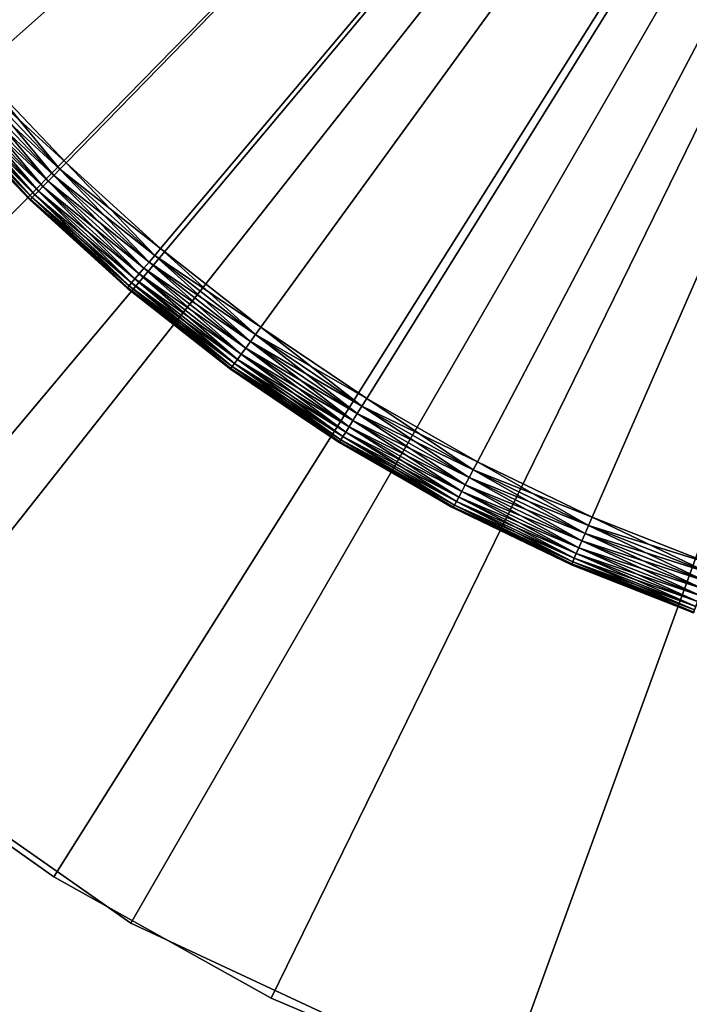
# Model space of a CAD drawing. Extents: x -22 to 22, y -132 to 22.
# Drawn here: x -12 to -6, y -20 to -11 of the extents above; entities that cross this region are included whole.
import ezdxf

# ---------------------------------------------------------------- set-up
doc = ezdxf.new("R2010")
doc.units = 0
for name, color, linetype in [('L2', 7, 'CONTINUOUS'), ('L3', 7, 'CONTINUOUS'), ('L4', 7, 'CONTINUOUS')]:
    doc.layers.add(name, color=color, linetype=linetype)

msp = doc.modelspace()

# ---------------------------------------------------------------- linework, layer by layer
at = {"layer": 'L2', "color": 7}
for points in [[(0, 0, -230), (-19.48557, -11.25, -230), (-21.14308, -7.695453, -230)], [(0, 0), (-21.14308, -7.695453), (-19.48557, -11.25)], [(0, 0, -230), (-17.236, -14.46272, -230), (-19.48557, -11.25, -230)], [(0, 0), (-19.48557, -11.25), (-17.236, -14.46272)], [(-14.46272, -17.236, -230), (-17.236, -14.46272, -230), (0, 0, -230)], [(-17.236, -14.46272), (-14.46272, -17.236), (0, 0)], [(0, 0, -230), (-11.25, -19.48557, -230), (-14.46272, -17.236, -230)], [(0, 0), (-14.46272, -17.236), (-11.25, -19.48557)], [(0, 0, -230), (-7.695453, -21.14308, -230), (-11.25, -19.48557, -230)], [(0, 0), (-11.25, -19.48557), (-7.695453, -21.14308)], [(-3.907084, -22.15817, -230), (-7.695453, -21.14308, -230), (0, 0, -230)], [(-7.695453, -21.14308), (-3.907084, -22.15817), (0, 0)], [(-14.46272, -17.236), (-14.46272, -17.236, -230), (-11.25, -19.48557, -230)], [(-14.46272, -17.236), (-11.25, -19.48557, -230), (-11.25, -19.48557)], [(-11.25, -19.48557), (-11.25, -19.48557, -230), (-7.695453, -21.14308, -230)], [(-11.25, -19.48557), (-7.695453, -21.14308, -230), (-7.695453, -21.14308)]]:
    msp.add_3dface(points, dxfattribs=at)
at = {"layer": 'L3', "color": 7}
for points in [[(0, 0, -2), (-12.71909, -11.27939, -2), (-13.49983, -10.33221, -2)], [(0, 0, 3), (-13.49983, -10.33221, 3), (-12.71909, -11.27939, 3)], [(0, 0, -2), (-11.87204, -12.16777, -2), (-12.71909, -11.27939, -2)], [(0, 0, 3), (-12.71909, -11.27939, 3), (-11.87204, -12.16777, 3)], [(-10.9631, -12.99271, -2), (-11.87204, -12.16777, -2), (0, 0, -2)], [(-11.87204, -12.16777, 3), (-10.9631, -12.99271, 3), (0, 0, 3)], [(0, 0, -2), (-9.996993, -13.74991, -2), (-10.9631, -12.99271, -2)], [(0, 0, 3), (-10.9631, -12.99271, 3), (-9.996993, -13.74991, 3)], [(0, 0, -2), (-8.97877, -14.43543, -2), (-9.996993, -13.74991, -2)], [(0, 0, 3), (-9.996993, -13.74991, 3), (-8.97877, -14.43543, 3)], [(-7.913736, -15.04569, -2), (-8.97877, -14.43543, -2), (0, 0, -2)], [(-8.97877, -14.43543, 3), (-7.913736, -15.04569, 3), (0, 0, 3)], [(0, 0, -2), (-6.807444, -15.57751, -2), (-7.913736, -15.04569, -2)], [(0, 0, 3), (-7.913736, -15.04569, 3), (-6.807444, -15.57751, 3)], [(0, 0, -2), (-5.66566, -16.02811, -2), (-6.807444, -15.57751, -2)], [(0, 0, 3), (-6.807444, -15.57751, 3), (-5.66566, -16.02811, 3)], [(-12.84704, -11.39285, -1.969846), (-12.78405, -11.337, -1.992404), (-11.93268, -12.22991, -1.992404)], [(-11.99147, -12.29017, 2.969846), (-12.78405, -11.337, 2.992404), (-12.84704, -11.39285, 2.969846)], [(-12.78405, -11.337, -1.992404), (-12.71909, -11.27939, -2), (-11.87204, -12.16777, -2)], [(-11.93268, -12.22991, 2.992404), (-12.71909, -11.27939, 3), (-12.78405, -11.337, 2.992404)], [(-12.78405, -11.337, -1.992404), (-11.87204, -12.16777, -2), (-11.93268, -12.22991, -1.992404)], [(-11.93268, -12.22991, 2.992404), (-12.78405, -11.337, 2.992404), (-11.99147, -12.29017, 2.969846)], [(-11.87204, -12.16777, 3), (-12.71909, -11.27939, 3), (-11.93268, -12.22991, 2.992404)], [(-12.95955, -11.49263, -1.883022), (-12.90614, -11.44526, -1.933013), (-12.04663, -12.34671, -1.933013)], [(-12.09649, -12.39781, 2.883022), (-12.90614, -11.44526, 2.933013), (-12.95955, -11.49263, 2.883022)], [(-12.90614, -11.44526, -1.933013), (-12.84704, -11.39285, -1.969846), (-11.99147, -12.29017, -1.969846)], [(-12.04663, -12.34671, 2.933013), (-12.84704, -11.39285, 2.969846), (-12.90614, -11.44526, 2.933013)], [(-12.90614, -11.44526, -1.933013), (-11.99147, -12.29017, -1.969846), (-12.04663, -12.34671, -1.933013)], [(-12.04663, -12.34671, 2.933013), (-12.90614, -11.44526, 2.933013), (-12.09649, -12.39781, 2.883022)], [(-12.84704, -11.39285, -1.969846), (-11.93268, -12.22991, -1.992404), (-11.99147, -12.29017, -1.969846)], [(-11.99147, -12.29017, 2.969846), (-12.84704, -11.39285, 2.969846), (-12.04663, -12.34671, 2.933013)], [(-13.04307, -11.56669, -1.75), (-13.00566, -11.53352, -1.821394), (-12.13953, -12.44192, -1.821394)], [(-12.17444, -12.4777, 2.75), (-13.00566, -11.53352, 2.821394), (-13.04307, -11.56669, 2.75)], [(-13.00566, -11.53352, -1.821394), (-12.95955, -11.49263, -1.883022), (-12.09649, -12.39781, -1.883022)], [(-12.13953, -12.44192, 2.821394), (-12.95955, -11.49263, 2.883022), (-13.00566, -11.53352, 2.821394)], [(-13.00566, -11.53352, -1.821394), (-12.09649, -12.39781, -1.883022), (-12.13953, -12.44192, -1.821394)], [(-12.13953, -12.44192, 2.821394), (-13.00566, -11.53352, 2.821394), (-12.17444, -12.4777, 2.75)], [(-12.95955, -11.49263, -1.883022), (-12.04663, -12.34671, -1.933013), (-12.09649, -12.39781, -1.883022)], [(-12.09649, -12.39781, 2.883022), (-12.95955, -11.49263, 2.883022), (-12.13953, -12.44192, 2.821394)], [(-13.0875, -11.6061, -1.586824), (-13.07063, -11.59113, -1.67101), (-12.20016, -12.50406, -1.67101)], [(-12.21592, -12.52021, 2.586824), (-13.07063, -11.59113, 2.67101), (-13.0875, -11.6061, 2.586824)], [(-12.21592, -12.52021, -1.586824), (-12.41808, -12.31918, -1.5), (-13.0875, -11.6061, -1.586824)], [(-13.0875, -11.6061, -1.586824), (-12.20016, -12.50406, -1.67101), (-12.21592, -12.52021, -1.586824)], [(-12.21592, -12.52021, 2.586824), (-13.0875, -11.6061, 2.586824), (-12.41808, -12.31918, 2.5)], [(-13.07063, -11.59113, -1.67101), (-13.04307, -11.56669, -1.75), (-12.17444, -12.4777, -1.75)], [(-12.20016, -12.50406, 2.67101), (-13.04307, -11.56669, 2.75), (-13.07063, -11.59113, 2.67101)], [(-13.07063, -11.59113, -1.67101), (-12.17444, -12.4777, -1.75), (-12.20016, -12.50406, -1.67101)], [(-12.20016, -12.50406, 2.67101), (-13.07063, -11.59113, 2.67101), (-12.21592, -12.52021, 2.586824)], [(-13.04307, -11.56669, -1.75), (-12.13953, -12.44192, -1.821394), (-12.17444, -12.4777, -1.75)], [(-12.17444, -12.4777, 2.75), (-13.04307, -11.56669, 2.75), (-12.20016, -12.50406, 2.67101)], [(-11.93268, -12.22991, -1.992404), (-11.87204, -12.16777, -2), (-10.9631, -12.99271, -2)], [(-11.01909, -13.05907, 2.992404), (-11.87204, -12.16777, 3), (-11.93268, -12.22991, 2.992404)], [(-10.9631, -12.99271, 3), (-11.87204, -12.16777, 3), (-11.01909, -13.05907, 2.992404)], [(-12.04663, -12.34671, -1.933013), (-11.99147, -12.29017, -1.969846), (-11.07338, -13.12341, -1.969846)], [(-11.12432, -13.18378, 2.933013), (-11.99147, -12.29017, 2.969846), (-12.04663, -12.34671, 2.933013)], [(-11.99147, -12.29017, -1.969846), (-11.93268, -12.22991, -1.992404), (-11.01909, -13.05907, -1.992404)], [(-11.07338, -13.12341, 2.969846), (-11.93268, -12.22991, 2.992404), (-11.99147, -12.29017, 2.969846)], [(-11.99147, -12.29017, -1.969846), (-11.01909, -13.05907, -1.992404), (-11.07338, -13.12341, -1.969846)], [(-11.07338, -13.12341, 2.969846), (-11.99147, -12.29017, 2.969846), (-11.12432, -13.18378, 2.933013)], [(-11.93268, -12.22991, -1.992404), (-10.9631, -12.99271, -2), (-11.01909, -13.05907, -1.992404)], [(-11.01909, -13.05907, 2.992404), (-11.93268, -12.22991, 2.992404), (-11.07338, -13.12341, 2.969846)], [(-12.22122, -12.52564, -1.5), (-12.22122, -12.52564, 2.5), (-12.41808, -12.31918, -1.5)], [(-12.41808, -12.31918, -1.5), (-12.22122, -12.52564, 2.5), (-12.41808, -12.31918, 2.5)], [(-12.21592, -12.52021, -1.586824), (-12.22122, -12.52564, -1.5), (-12.41808, -12.31918, -1.5)], [(-12.41808, -12.31918, 2.5), (-12.22122, -12.52564, 2.5), (-12.21592, -12.52021, 2.586824)], [(-12.13953, -12.44192, -1.821394), (-12.09649, -12.39781, -1.883022), (-11.17036, -13.23834, -1.883022)], [(-11.2101, -13.28545, 2.821394), (-12.09649, -12.39781, 2.883022), (-12.13953, -12.44192, 2.821394)], [(-12.09649, -12.39781, -1.883022), (-12.04663, -12.34671, -1.933013), (-11.12432, -13.18378, -1.933013)], [(-11.17036, -13.23834, 2.883022), (-12.04663, -12.34671, 2.933013), (-12.09649, -12.39781, 2.883022)], [(-12.09649, -12.39781, -1.883022), (-11.12432, -13.18378, -1.933013), (-11.17036, -13.23834, -1.883022)], [(-11.17036, -13.23834, 2.883022), (-12.09649, -12.39781, 2.883022), (-11.2101, -13.28545, 2.821394)], [(-12.04663, -12.34671, -1.933013), (-11.07338, -13.12341, -1.969846), (-11.12432, -13.18378, -1.933013)], [(-11.12432, -13.18378, 2.933013), (-12.04663, -12.34671, 2.933013), (-11.17036, -13.23834, 2.883022)], [(-12.21592, -12.52021, -1.586824), (-12.20016, -12.50406, -1.67101), (-11.26609, -13.3518, -1.67101)], [(-11.28064, -13.36904, 2.586824), (-12.20016, -12.50406, 2.67101), (-12.21592, -12.52021, 2.586824)], [(-12.20016, -12.50406, -1.67101), (-12.17444, -12.4777, -1.75), (-11.24234, -13.32365, -1.75)], [(-11.26609, -13.3518, 2.67101), (-12.17444, -12.4777, 2.75), (-12.20016, -12.50406, 2.67101)], [(-12.20016, -12.50406, -1.67101), (-11.24234, -13.32365, -1.75), (-11.26609, -13.3518, -1.67101)], [(-11.26609, -13.3518, 2.67101), (-12.20016, -12.50406, 2.67101), (-11.28064, -13.36904, 2.586824)], [(-12.17444, -12.4777, -1.75), (-12.13953, -12.44192, -1.821394), (-11.2101, -13.28545, -1.821394)], [(-11.24234, -13.32365, 2.75), (-12.13953, -12.44192, 2.821394), (-12.17444, -12.4777, 2.75)], [(-12.17444, -12.4777, -1.75), (-11.2101, -13.28545, -1.821394), (-11.24234, -13.32365, -1.75)], [(-11.24234, -13.32365, 2.75), (-12.17444, -12.4777, 2.75), (-11.26609, -13.3518, 2.67101)], [(-12.13953, -12.44192, -1.821394), (-11.17036, -13.23834, -1.883022), (-11.2101, -13.28545, -1.821394)], [(-11.2101, -13.28545, 2.821394), (-12.13953, -12.44192, 2.821394), (-11.24234, -13.32365, 2.75)], [(-11.28064, -13.36904, -1.586824), (-12.22122, -12.52564, -1.5), (-12.21592, -12.52021, -1.586824)], [(-11.28554, -13.37485, 2.5), (-12.21592, -12.52021, 2.586824), (-12.22122, -12.52564, 2.5)], [(-11.28554, -13.37485, -1.5), (-11.28554, -13.37485, 2.5), (-12.22122, -12.52564, -1.5)], [(-12.22122, -12.52564, -1.5), (-11.28554, -13.37485, 2.5), (-12.22122, -12.52564, 2.5)], [(-11.28064, -13.36904, -1.586824), (-11.28554, -13.37485, -1.5), (-12.22122, -12.52564, -1.5)], [(-12.21592, -12.52021, -1.586824), (-11.26609, -13.3518, -1.67101), (-11.28064, -13.36904, -1.586824)], [(-11.28064, -13.36904, 2.586824), (-12.21592, -12.52021, 2.586824), (-11.28554, -13.37485, 2.5)], [(-11.07338, -13.12341, -1.969846), (-11.01909, -13.05907, -1.992404), (-10.04805, -13.82014, -1.992404)], [(-11.07338, -13.12341, 2.969846), (-10.09756, -13.88823, 2.969846), (-11.01909, -13.05907, 2.992404)], [(-11.01909, -13.05907, -1.992404), (-10.9631, -12.99271, -2), (-9.996993, -13.74991, -2)], [(-11.01909, -13.05907, 2.992404), (-10.04805, -13.82014, 2.992404), (-10.9631, -12.99271, 3)], [(-11.01909, -13.05907, -1.992404), (-9.996993, -13.74991, -2), (-10.04805, -13.82014, -1.992404)], [(-11.01909, -13.05907, 2.992404), (-10.09756, -13.88823, 2.969846), (-10.04805, -13.82014, 2.992404)], [(-10.9631, -12.99271, 3), (-10.04805, -13.82014, 2.992404), (-9.996993, -13.74991, 3)], [(-11.12432, -13.18378, -1.933013), (-11.07338, -13.12341, -1.969846), (-10.09756, -13.88823, -1.969846)], [(-11.12432, -13.18378, 2.933013), (-10.14401, -13.95212, 2.933013), (-11.07338, -13.12341, 2.969846)], [(-11.07338, -13.12341, -1.969846), (-10.04805, -13.82014, -1.992404), (-10.09756, -13.88823, -1.969846)], [(-11.07338, -13.12341, 2.969846), (-10.14401, -13.95212, 2.933013), (-10.09756, -13.88823, 2.969846)], [(-11.2101, -13.28545, -1.821394), (-11.17036, -13.23834, -1.883022), (-10.18599, -14.00986, -1.883022)], [(-11.2101, -13.28545, 2.821394), (-10.22223, -14.05971, 2.821394), (-11.17036, -13.23834, 2.883022)], [(-11.17036, -13.23834, -1.883022), (-11.12432, -13.18378, -1.933013), (-10.14401, -13.95212, -1.933013)], [(-11.17036, -13.23834, 2.883022), (-10.18599, -14.00986, 2.883022), (-11.12432, -13.18378, 2.933013)], [(-11.17036, -13.23834, -1.883022), (-10.14401, -13.95212, -1.933013), (-10.18599, -14.00986, -1.883022)], [(-11.17036, -13.23834, 2.883022), (-10.22223, -14.05971, 2.821394), (-10.18599, -14.00986, 2.883022)], [(-11.12432, -13.18378, -1.933013), (-10.09756, -13.88823, -1.969846), (-10.14401, -13.95212, -1.933013)], [(-11.12432, -13.18378, 2.933013), (-10.18599, -14.00986, 2.883022), (-10.14401, -13.95212, 2.933013)], [(-11.28064, -13.36904, -1.586824), (-11.26609, -13.3518, -1.67101), (-10.27329, -14.12993, -1.67101)], [(-11.28064, -13.36904, 2.586824), (-10.28656, -14.14818, 2.586824), (-11.26609, -13.3518, 2.67101)], [(-11.26609, -13.3518, -1.67101), (-11.24234, -13.32365, -1.75), (-10.25163, -14.10014, -1.75)], [(-11.26609, -13.3518, 2.67101), (-10.27329, -14.12993, 2.67101), (-11.24234, -13.32365, 2.75)], [(-11.26609, -13.3518, -1.67101), (-10.25163, -14.10014, -1.75), (-10.27329, -14.12993, -1.67101)], [(-11.26609, -13.3518, 2.67101), (-10.28656, -14.14818, 2.586824), (-10.27329, -14.12993, 2.67101)], [(-11.24234, -13.32365, -1.75), (-11.2101, -13.28545, -1.821394), (-10.22223, -14.05971, -1.821394)], [(-11.24234, -13.32365, 2.75), (-10.25163, -14.10014, 2.75), (-11.2101, -13.28545, 2.821394)], [(-11.24234, -13.32365, -1.75), (-10.22223, -14.05971, -1.821394), (-10.25163, -14.10014, -1.75)], [(-11.24234, -13.32365, 2.75), (-10.27329, -14.12993, 2.67101), (-10.25163, -14.10014, 2.75)], [(-11.2101, -13.28545, -1.821394), (-10.18599, -14.00986, -1.883022), (-10.22223, -14.05971, -1.821394)], [(-11.2101, -13.28545, 2.821394), (-10.25163, -14.10014, 2.75), (-10.22223, -14.05971, 2.821394)], [(-11.10913, -13.51311, -1.5), (-11.28554, -13.37485, -1.5), (-11.28064, -13.36904, -1.586824)], [(-11.28554, -13.37485, 2.5), (-11.10913, -13.51311, 2.5), (-11.28064, -13.36904, 2.586824)], [(-11.10913, -13.51311, -1.5), (-11.10913, -13.51311, 2.5), (-11.28554, -13.37485, -1.5)], [(-11.28554, -13.37485, -1.5), (-11.10913, -13.51311, 2.5), (-11.28554, -13.37485, 2.5)], [(-10.28656, -14.14818, -1.586824), (-10.29102, -14.15432, -1.5), (-11.28064, -13.36904, -1.586824)], [(-11.28064, -13.36904, -1.586824), (-10.29102, -14.15432, -1.5), (-11.10913, -13.51311, -1.5)], [(-11.28064, -13.36904, -1.586824), (-10.27329, -14.12993, -1.67101), (-10.28656, -14.14818, -1.586824)], [(-11.28064, -13.36904, 2.586824), (-11.10913, -13.51311, 2.5), (-10.28656, -14.14818, 2.586824)], [(-10.29102, -14.15432, -1.5), (-10.29102, -14.15432, 2.5), (-11.10913, -13.51311, -1.5)], [(-11.10913, -13.51311, -1.5), (-10.29102, -14.15432, 2.5), (-11.10913, -13.51311, 2.5)], [(-11.10913, -13.51311, 2.5), (-10.29102, -14.15432, 2.5), (-10.28656, -14.14818, 2.586824)], [(-10.09756, -13.88823, -1.969846), (-10.04805, -13.82014, -1.992404), (-9.024628, -14.50916, -1.992404)], [(-9.069092, -14.58064, 2.969846), (-10.04805, -13.82014, 2.992404), (-10.09756, -13.88823, 2.969846)], [(-10.04805, -13.82014, -1.992404), (-9.996993, -13.74991, -2), (-8.97877, -14.43543, -2)], [(-9.024628, -14.50916, 2.992404), (-9.996993, -13.74991, 3), (-10.04805, -13.82014, 2.992404)], [(-10.04805, -13.82014, -1.992404), (-8.97877, -14.43543, -2), (-9.024628, -14.50916, -1.992404)], [(-9.024628, -14.50916, 2.992404), (-10.04805, -13.82014, 2.992404), (-9.069092, -14.58064, 2.969846)], [(-8.97877, -14.43543, 3), (-9.996993, -13.74991, 3), (-9.024628, -14.50916, 2.992404)], [(-10.14401, -13.95212, -1.933013), (-10.09756, -13.88823, -1.969846), (-9.069092, -14.58064, -1.969846)], [(-9.110811, -14.64772, 2.933013), (-10.09756, -13.88823, 2.969846), (-10.14401, -13.95212, 2.933013)], [(-10.09756, -13.88823, -1.969846), (-9.024628, -14.50916, -1.992404), (-9.069092, -14.58064, -1.969846)], [(-9.069092, -14.58064, 2.969846), (-10.09756, -13.88823, 2.969846), (-9.110811, -14.64772, 2.933013)], [(-10.22223, -14.05971, -1.821394), (-10.18599, -14.00986, -1.883022), (-9.148519, -14.70834, -1.883022)], [(-9.181068, -14.76067, 2.821394), (-10.18599, -14.00986, 2.883022), (-10.22223, -14.05971, 2.821394)], [(-10.18599, -14.00986, -1.883022), (-10.14401, -13.95212, -1.933013), (-9.110811, -14.64772, -1.933013)], [(-9.148519, -14.70834, 2.883022), (-10.14401, -13.95212, 2.933013), (-10.18599, -14.00986, 2.883022)], [(-10.18599, -14.00986, -1.883022), (-9.110811, -14.64772, -1.933013), (-9.148519, -14.70834, -1.883022)], [(-9.148519, -14.70834, 2.883022), (-10.18599, -14.00986, 2.883022), (-9.181068, -14.76067, 2.821394)], [(-10.14401, -13.95212, -1.933013), (-9.069092, -14.58064, -1.969846), (-9.110811, -14.64772, -1.933013)], [(-9.110811, -14.64772, 2.933013), (-10.14401, -13.95212, 2.933013), (-9.148519, -14.70834, 2.883022)], [(-10.27329, -14.12993, -1.67101), (-10.25163, -14.10014, -1.75), (-9.207471, -14.80312, -1.75)], [(-9.226926, -14.8344, 2.67101), (-10.25163, -14.10014, 2.75), (-10.27329, -14.12993, 2.67101)], [(-10.25163, -14.10014, -1.75), (-10.22223, -14.05971, -1.821394), (-9.181068, -14.76067, -1.821394)], [(-9.207471, -14.80312, 2.75), (-10.22223, -14.05971, 2.821394), (-10.25163, -14.10014, 2.75)], [(-10.25163, -14.10014, -1.75), (-9.181068, -14.76067, -1.821394), (-9.207471, -14.80312, -1.75)], [(-9.207471, -14.80312, 2.75), (-10.25163, -14.10014, 2.75), (-9.226926, -14.8344, 2.67101)], [(-10.22223, -14.05971, -1.821394), (-9.148519, -14.70834, -1.883022), (-9.181068, -14.76067, -1.821394)], [(-9.181068, -14.76067, 2.821394), (-10.22223, -14.05971, 2.821394), (-9.207471, -14.80312, 2.75)], [(-10.28656, -14.14818, -1.586824), (-9.682389, -14.56408, -1.5), (-10.29102, -14.15432, -1.5)], [(-9.682389, -14.56408, 2.5), (-10.28656, -14.14818, 2.586824), (-10.29102, -14.15432, 2.5)], [(-9.682389, -14.56408, -1.5), (-9.682389, -14.56408, 2.5), (-10.29102, -14.15432, -1.5)], [(-10.29102, -14.15432, -1.5), (-9.682389, -14.56408, 2.5), (-10.29102, -14.15432, 2.5)], [(-10.28656, -14.14818, -1.586824), (-10.27329, -14.12993, -1.67101), (-9.226926, -14.8344, -1.67101)], [(-9.23884, -14.85355, 2.586824), (-10.27329, -14.12993, 2.67101), (-10.28656, -14.14818, 2.586824)], [(-9.23884, -14.85355, -1.586824), (-9.682389, -14.56408, -1.5), (-10.28656, -14.14818, -1.586824)], [(-10.28656, -14.14818, -1.586824), (-9.226926, -14.8344, -1.67101), (-9.23884, -14.85355, -1.586824)], [(-9.23884, -14.85355, 2.586824), (-10.28656, -14.14818, 2.586824), (-9.682389, -14.56408, 2.5)], [(-10.27329, -14.12993, -1.67101), (-9.207471, -14.80312, -1.75), (-9.226926, -14.8344, -1.67101)], [(-9.226926, -14.8344, 2.67101), (-10.27329, -14.12993, 2.67101), (-9.23884, -14.85355, 2.586824)], [(-9.024628, -14.50916, -1.992404), (-8.97877, -14.43543, -2), (-7.913736, -15.04569, -2)], [(-9.024628, -14.50916, 2.992404), (-7.954154, -15.12253, 2.992404), (-8.97877, -14.43543, 3)], [(-8.97877, -14.43543, 3), (-7.954154, -15.12253, 2.992404), (-7.913736, -15.04569, 3)], [(-9.242851, -14.86, -1.5), (-9.242851, -14.86, 2.5), (-9.682389, -14.56408, -1.5)], [(-9.682389, -14.56408, -1.5), (-9.242851, -14.86, 2.5), (-9.682389, -14.56408, 2.5)], [(-9.23884, -14.85355, -1.586824), (-9.242851, -14.86, -1.5), (-9.682389, -14.56408, -1.5)], [(-9.682389, -14.56408, 2.5), (-9.242851, -14.86, 2.5), (-9.23884, -14.85355, 2.586824)], [(-9.110811, -14.64772, -1.933013), (-9.069092, -14.58064, -1.969846), (-7.993344, -15.19704, -1.969846)], [(-9.110811, -14.64772, 2.933013), (-8.030115, -15.26695, 2.933013), (-9.069092, -14.58064, 2.969846)], [(-9.069092, -14.58064, -1.969846), (-9.024628, -14.50916, -1.992404), (-7.954154, -15.12253, -1.992404)], [(-9.069092, -14.58064, 2.969846), (-7.993344, -15.19704, 2.969846), (-9.024628, -14.50916, 2.992404)], [(-9.069092, -14.58064, -1.969846), (-7.954154, -15.12253, -1.992404), (-7.993344, -15.19704, -1.969846)], [(-9.069092, -14.58064, 2.969846), (-8.030115, -15.26695, 2.933013), (-7.993344, -15.19704, 2.969846)], [(-9.024628, -14.50916, -1.992404), (-7.913736, -15.04569, -2), (-7.954154, -15.12253, -1.992404)], [(-9.024628, -14.50916, 2.992404), (-7.993344, -15.19704, 2.969846), (-7.954154, -15.12253, 2.992404)], [(-9.148519, -14.70834, -1.883022), (-9.110811, -14.64772, -1.933013), (-8.030115, -15.26695, -1.933013)], [(-9.148519, -14.70834, 2.883022), (-8.063349, -15.33014, 2.883022), (-9.110811, -14.64772, 2.933013)], [(-9.110811, -14.64772, -1.933013), (-7.993344, -15.19704, -1.969846), (-8.030115, -15.26695, -1.933013)], [(-9.110811, -14.64772, 2.933013), (-8.063349, -15.33014, 2.883022), (-8.030115, -15.26695, 2.933013)], [(-9.207471, -14.80312, -1.75), (-9.181068, -14.76067, -1.821394), (-8.092038, -15.38468, -1.821394)], [(-9.207471, -14.80312, 2.75), (-8.11531, -15.42892, 2.75), (-9.181068, -14.76067, 2.821394)], [(-9.181068, -14.76067, -1.821394), (-9.148519, -14.70834, -1.883022), (-8.063349, -15.33014, -1.883022)], [(-9.181068, -14.76067, 2.821394), (-8.092038, -15.38468, 2.821394), (-9.148519, -14.70834, 2.883022)], [(-9.181068, -14.76067, -1.821394), (-8.063349, -15.33014, -1.883022), (-8.092038, -15.38468, -1.821394)], [(-9.181068, -14.76067, 2.821394), (-8.11531, -15.42892, 2.75), (-8.092038, -15.38468, 2.821394)], [(-9.148519, -14.70834, -1.883022), (-8.030115, -15.26695, -1.933013), (-8.063349, -15.33014, -1.883022)], [(-9.148519, -14.70834, 2.883022), (-8.092038, -15.38468, 2.821394), (-8.063349, -15.33014, 2.883022)], [(-8.164169, -15.47808, -1.5), (-9.242851, -14.86, -1.5), (-9.23884, -14.85355, -1.586824)], [(-9.242851, -14.86, 2.5), (-8.164169, -15.47808, 2.5), (-9.23884, -14.85355, 2.586824)], [(-8.164169, -15.47808, -1.5), (-8.164169, -15.47808, 2.5), (-9.242851, -14.86, -1.5)], [(-9.242851, -14.86, -1.5), (-8.164169, -15.47808, 2.5), (-9.242851, -14.86, 2.5)], [(-9.23884, -14.85355, -1.586824), (-9.226926, -14.8344, -1.67101), (-8.132457, -15.46152, -1.67101)], [(-9.23884, -14.85355, 2.586824), (-8.142957, -15.48149, 2.586824), (-9.226926, -14.8344, 2.67101)], [(-8.142957, -15.48149, -1.586824), (-8.164169, -15.47808, -1.5), (-9.23884, -14.85355, -1.586824)], [(-9.23884, -14.85355, -1.586824), (-8.132457, -15.46152, -1.67101), (-8.142957, -15.48149, -1.586824)], [(-9.23884, -14.85355, 2.586824), (-8.164169, -15.47808, 2.5), (-8.142957, -15.48149, 2.586824)], [(-9.226926, -14.8344, -1.67101), (-9.207471, -14.80312, -1.75), (-8.11531, -15.42892, -1.75)], [(-9.226926, -14.8344, 2.67101), (-8.132457, -15.46152, 2.67101), (-9.207471, -14.80312, 2.75)], [(-9.226926, -14.8344, -1.67101), (-8.11531, -15.42892, -1.75), (-8.132457, -15.46152, -1.67101)], [(-9.226926, -14.8344, 2.67101), (-8.142957, -15.48149, 2.586824), (-8.132457, -15.46152, 2.67101)], [(-9.207471, -14.80312, -1.75), (-8.092038, -15.38468, -1.821394), (-8.11531, -15.42892, -1.75)], [(-9.207471, -14.80312, 2.75), (-8.132457, -15.46152, 2.67101), (-8.11531, -15.42892, 2.75)], [(-7.954154, -15.12253, -1.992404), (-7.913736, -15.04569, -2), (-6.807444, -15.57751, -2)], [(-6.842211, -15.65707, 2.992404), (-7.913736, -15.04569, 3), (-7.954154, -15.12253, 2.992404)], [(-6.807444, -15.57751, 3), (-7.913736, -15.04569, 3), (-6.842211, -15.65707, 2.992404)], [(-7.993344, -15.19704, -1.969846), (-7.954154, -15.12253, -1.992404), (-6.842211, -15.65707, -1.992404)], [(-6.875923, -15.73421, 2.969846), (-7.954154, -15.12253, 2.992404), (-7.993344, -15.19704, 2.969846)], [(-7.954154, -15.12253, -1.992404), (-6.807444, -15.57751, -2), (-6.842211, -15.65707, -1.992404)], [(-6.842211, -15.65707, 2.992404), (-7.954154, -15.12253, 2.992404), (-6.875923, -15.73421, 2.969846)], [(-8.030115, -15.26695, -1.933013), (-7.993344, -15.19704, -1.969846), (-6.875923, -15.73421, -1.969846)], [(-6.907553, -15.80659, 2.933013), (-7.993344, -15.19704, 2.969846), (-8.030115, -15.26695, 2.933013)], [(-7.993344, -15.19704, -1.969846), (-6.842211, -15.65707, -1.992404), (-6.875923, -15.73421, -1.969846)], [(-6.875923, -15.73421, 2.969846), (-7.993344, -15.19704, 2.969846), (-6.907553, -15.80659, 2.933013)], [(-8.092038, -15.38468, -1.821394), (-8.063349, -15.33014, -1.883022), (-6.936142, -15.87201, -1.883022)], [(-6.960821, -15.92848, 2.821394), (-8.063349, -15.33014, 2.883022), (-8.092038, -15.38468, 2.821394)], [(-8.063349, -15.33014, -1.883022), (-8.030115, -15.26695, -1.933013), (-6.907553, -15.80659, -1.933013)], [(-6.936142, -15.87201, 2.883022), (-8.030115, -15.26695, 2.933013), (-8.063349, -15.33014, 2.883022)], [(-8.063349, -15.33014, -1.883022), (-6.907553, -15.80659, -1.933013), (-6.936142, -15.87201, -1.883022)], [(-6.936142, -15.87201, 2.883022), (-8.063349, -15.33014, 2.883022), (-6.960821, -15.92848, 2.821394)], [(-8.030115, -15.26695, -1.933013), (-6.875923, -15.73421, -1.969846), (-6.907553, -15.80659, -1.933013)], [(-6.907553, -15.80659, 2.933013), (-8.030115, -15.26695, 2.933013), (-6.936142, -15.87201, 2.883022)], [(-8.132457, -15.46152, -1.67101), (-8.11531, -15.42892, -1.75), (-6.980839, -15.97429, -1.75)], [(-6.995588, -16.00804, 2.67101), (-8.11531, -15.42892, 2.75), (-8.132457, -15.46152, 2.67101)], [(-8.11531, -15.42892, -1.75), (-8.092038, -15.38468, -1.821394), (-6.960821, -15.92848, -1.821394)], [(-6.980839, -15.97429, 2.75), (-8.092038, -15.38468, 2.821394), (-8.11531, -15.42892, 2.75)], [(-8.11531, -15.42892, -1.75), (-6.960821, -15.92848, -1.821394), (-6.980839, -15.97429, -1.75)], [(-6.980839, -15.97429, 2.75), (-8.11531, -15.42892, 2.75), (-6.995588, -16.00804, 2.67101)], [(-8.092038, -15.38468, -1.821394), (-6.936142, -15.87201, -1.883022), (-6.960821, -15.92848, -1.821394)], [(-6.960821, -15.92848, 2.821394), (-8.092038, -15.38468, 2.821394), (-6.980839, -15.97429, 2.75)], [(-8.146494, -15.48821, -1.5), (-8.146494, -15.48821, 2.5), (-8.164169, -15.47808, -1.5)], [(-8.164169, -15.47808, -1.5), (-8.146494, -15.48821, 2.5), (-8.164169, -15.47808, 2.5)], [(-8.142957, -15.48149, -1.586824), (-8.146494, -15.48821, -1.5), (-8.164169, -15.47808, -1.5)], [(-8.164169, -15.47808, 2.5), (-8.146494, -15.48821, 2.5), (-8.142957, -15.48149, 2.586824)], [(-7.004621, -16.02871, -1.586824), (-8.146494, -15.48821, -1.5), (-8.142957, -15.48149, -1.586824)], [(-7.007663, -16.03567, 2.5), (-8.142957, -15.48149, 2.586824), (-8.146494, -15.48821, 2.5)], [(-7.007663, -16.03567, -1.5), (-7.007663, -16.03567, 2.5), (-8.146494, -15.48821, -1.5)], [(-8.146494, -15.48821, -1.5), (-7.007663, -16.03567, 2.5), (-8.146494, -15.48821, 2.5)], [(-7.004621, -16.02871, -1.586824), (-7.007663, -16.03567, -1.5), (-8.146494, -15.48821, -1.5)], [(-8.142957, -15.48149, -1.586824), (-8.132457, -15.46152, -1.67101), (-6.995588, -16.00804, -1.67101)], [(-7.004621, -16.02871, 2.586824), (-8.132457, -15.46152, 2.67101), (-8.142957, -15.48149, 2.586824)], [(-8.142957, -15.48149, -1.586824), (-6.995588, -16.00804, -1.67101), (-7.004621, -16.02871, -1.586824)], [(-7.004621, -16.02871, 2.586824), (-8.142957, -15.48149, 2.586824), (-7.007663, -16.03567, 2.5)], [(-8.132457, -15.46152, -1.67101), (-6.980839, -15.97429, -1.75), (-6.995588, -16.00804, -1.67101)], [(-6.995588, -16.00804, 2.67101), (-8.132457, -15.46152, 2.67101), (-7.004621, -16.02871, 2.586824)], [(-6.842211, -15.65707, -1.992404), (-6.807444, -15.57751, -2), (-5.66566, -16.02811, -2)], [(-6.842211, -15.65707, 2.992404), (-5.694597, -16.10997, 2.992404), (-6.807444, -15.57751, 3)], [(-6.807444, -15.57751, 3), (-5.694597, -16.10997, 2.992404), (-5.66566, -16.02811, 3)], [(-6.875923, -15.73421, -1.969846), (-6.842211, -15.65707, -1.992404), (-5.694597, -16.10997, -1.992404)], [(-6.875923, -15.73421, 2.969846), (-5.722654, -16.18934, 2.969846), (-6.842211, -15.65707, 2.992404)], [(-6.842211, -15.65707, -1.992404), (-5.66566, -16.02811, -2), (-5.694597, -16.10997, -1.992404)], [(-6.842211, -15.65707, 2.992404), (-5.722654, -16.18934, 2.969846), (-5.694597, -16.10997, 2.992404)], [(-6.936142, -15.87201, -1.883022), (-6.907553, -15.80659, -1.933013), (-5.748979, -16.26382, -1.933013)], [(-6.936142, -15.87201, 2.883022), (-5.772773, -16.33113, 2.883022), (-6.907553, -15.80659, 2.933013)], [(-6.907553, -15.80659, -1.933013), (-6.875923, -15.73421, -1.969846), (-5.722654, -16.18934, -1.969846)], [(-6.907553, -15.80659, 2.933013), (-5.748979, -16.26382, 2.933013), (-6.875923, -15.73421, 2.969846)], [(-6.907553, -15.80659, -1.933013), (-5.722654, -16.18934, -1.969846), (-5.748979, -16.26382, -1.933013)], [(-6.907553, -15.80659, 2.933013), (-5.772773, -16.33113, 2.883022), (-5.748979, -16.26382, 2.933013)], [(-6.875923, -15.73421, -1.969846), (-5.694597, -16.10997, -1.992404), (-5.722654, -16.18934, -1.969846)], [(-6.875923, -15.73421, 2.969846), (-5.748979, -16.26382, 2.933013), (-5.722654, -16.18934, 2.969846)], [(-6.960821, -15.92848, -1.821394), (-6.936142, -15.87201, -1.883022), (-5.772773, -16.33113, -1.883022)], [(-6.960821, -15.92848, 2.821394), (-5.793312, -16.38923, 2.821394), (-6.936142, -15.87201, 2.883022)], [(-6.936142, -15.87201, -1.883022), (-5.748979, -16.26382, -1.933013), (-5.772773, -16.33113, -1.883022)], [(-6.936142, -15.87201, 2.883022), (-5.793312, -16.38923, 2.821394), (-5.772773, -16.33113, 2.883022)], [(-7.004621, -16.02871, -1.586824), (-6.995588, -16.00804, -1.67101), (-5.822248, -16.4711, -1.67101)], [(-7.004621, -16.02871, 2.586824), (-5.829766, -16.49236, 2.586824), (-6.995588, -16.00804, 2.67101)], [(-6.995588, -16.00804, -1.67101), (-6.980839, -15.97429, -1.75), (-5.809973, -16.43637, -1.75)], [(-6.995588, -16.00804, 2.67101), (-5.822248, -16.4711, 2.67101), (-6.980839, -15.97429, 2.75)], [(-6.995588, -16.00804, -1.67101), (-5.809973, -16.43637, -1.75), (-5.822248, -16.4711, -1.67101)], [(-6.995588, -16.00804, 2.67101), (-5.829766, -16.49236, 2.586824), (-5.822248, -16.4711, 2.67101)], [(-6.980839, -15.97429, -1.75), (-6.960821, -15.92848, -1.821394), (-5.793312, -16.38923, -1.821394)], [(-6.980839, -15.97429, 2.75), (-5.809973, -16.43637, 2.75), (-6.960821, -15.92848, 2.821394)], [(-6.980839, -15.97429, -1.75), (-5.793312, -16.38923, -1.821394), (-5.809973, -16.43637, -1.75)], [(-6.980839, -15.97429, 2.75), (-5.822248, -16.4711, 2.67101), (-5.809973, -16.43637, 2.75)], [(-6.960821, -15.92848, -1.821394), (-5.772773, -16.33113, -1.883022), (-5.793312, -16.38923, -1.821394)], [(-6.960821, -15.92848, 2.821394), (-5.809973, -16.43637, 2.75), (-5.793312, -16.38923, 2.821394)], [(-6.55271, -16.21521, -1.5), (-7.007663, -16.03567, -1.5), (-7.004621, -16.02871, -1.586824)], [(-7.007663, -16.03567, 2.5), (-6.55271, -16.21521, 2.5), (-7.004621, -16.02871, 2.586824)], [(-6.55271, -16.21521, -1.5), (-6.55271, -16.21521, 2.5), (-7.007663, -16.03567, -1.5)], [(-7.007663, -16.03567, -1.5), (-6.55271, -16.21521, 2.5), (-7.007663, -16.03567, 2.5)], [(-6.55271, -16.21521, -1.5), (-7.004621, -16.02871, -1.586824), (-5.829766, -16.49236, -1.586824)], [(-7.004621, -16.02871, -1.586824), (-5.822248, -16.4711, -1.67101), (-5.829766, -16.49236, -1.586824)], [(-7.004621, -16.02871, 2.586824), (-6.55271, -16.21521, 2.5), (-5.829766, -16.49236, 2.586824)], [(-5.832298, -16.49952, -1.5), (-5.832298, -16.49952, 2.5), (-6.55271, -16.21521, -1.5)], [(-6.55271, -16.21521, -1.5), (-5.832298, -16.49952, 2.5), (-6.55271, -16.21521, 2.5)], [(-5.829766, -16.49236, -1.586824), (-5.832298, -16.49952, -1.5), (-6.55271, -16.21521, -1.5)], [(-6.55271, -16.21521, 2.5), (-5.832298, -16.49952, 2.5), (-5.829766, -16.49236, 2.586824)]]:
    msp.add_3dface(points, dxfattribs=at)
at = {"layer": 'L4', "color": 7}
for points in [[(-18.78573, -12.38331, 1.500001), (-19.99557, -10.31635, 1.500001), (0, 0, 1.500001)], [(0, 0, 31.5), (-19.99557, -10.31635, 31.5), (-18.78573, -12.38331, 31.5)], [(0, 0, 1.500001), (-17.36304, -14.30995, 1.500001), (-18.78573, -12.38331, 1.500001)], [(-18.78573, -12.38331, 31.5), (-17.36304, -14.30995, 31.5), (0, 0, 31.5)], [(0, 0, 1.500001), (-15.74362, -16.07446, 1.500001), (-17.36304, -14.30995, 1.500001)], [(0, 0, 31.5), (-17.36304, -14.30995, 31.5), (-15.74362, -16.07446, 31.5)], [(-13.94582, -17.65684, 1.500001), (-15.74362, -16.07446, 1.500001), (0, 0, 1.500001)], [(0, 0, 31.5), (-15.74362, -16.07446, 31.5), (-13.94582, -17.65684, 31.5)], [(0, 0, 1.500001), (-11.99001, -19.03916, 1.500001), (-13.94582, -17.65684, 1.500001)], [(-13.94582, -17.65684, 31.5), (-11.99001, -19.03916, 31.5), (0, 0, 31.5)], [(0, 0, 1.500001), (-9.898344, -20.20576, 1.500001), (-11.99001, -19.03916, 1.500001)], [(0, 0, 31.5), (-11.99001, -19.03916, 31.5), (-9.898344, -20.20576, 31.5)], [(-7.694527, -21.14342, 1.500001), (-9.898344, -20.20576, 1.500001), (0, 0, 1.500001)], [(0, 0, 31.5), (-9.898344, -20.20576, 31.5), (-7.694527, -21.14342, 31.5)], [(0, 0, 1.500001), (-5.403528, -21.84152, 1.500001), (-7.694527, -21.14342, 1.500001)], [(-7.694527, -21.14342, 31.5), (-5.403528, -21.84152, 31.5), (0, 0, 31.5)], [(-13.94582, -17.65684, 31.5), (-13.94582, -17.65684, 1.500001), (-11.99001, -19.03916, 1.500001)], [(-13.94582, -17.65684, 31.5), (-11.99001, -19.03916, 1.500001), (-11.99001, -19.03916, 31.5)], [(-11.99001, -19.03916, 31.5), (-11.99001, -19.03916, 1.500001), (-9.898344, -20.20576, 1.500001)], [(-11.99001, -19.03916, 31.5), (-9.898344, -20.20576, 1.500001), (-9.898344, -20.20576, 31.5)], [(-9.898344, -20.20576, 31.5), (-9.898344, -20.20576, 1.500001), (-7.694527, -21.14342, 1.500001)], [(-9.898344, -20.20576, 31.5), (-7.694527, -21.14342, 1.500001), (-7.694527, -21.14342, 31.5)]]:
    msp.add_3dface(points, dxfattribs=at)

doc.saveas('drawing.dxf')
